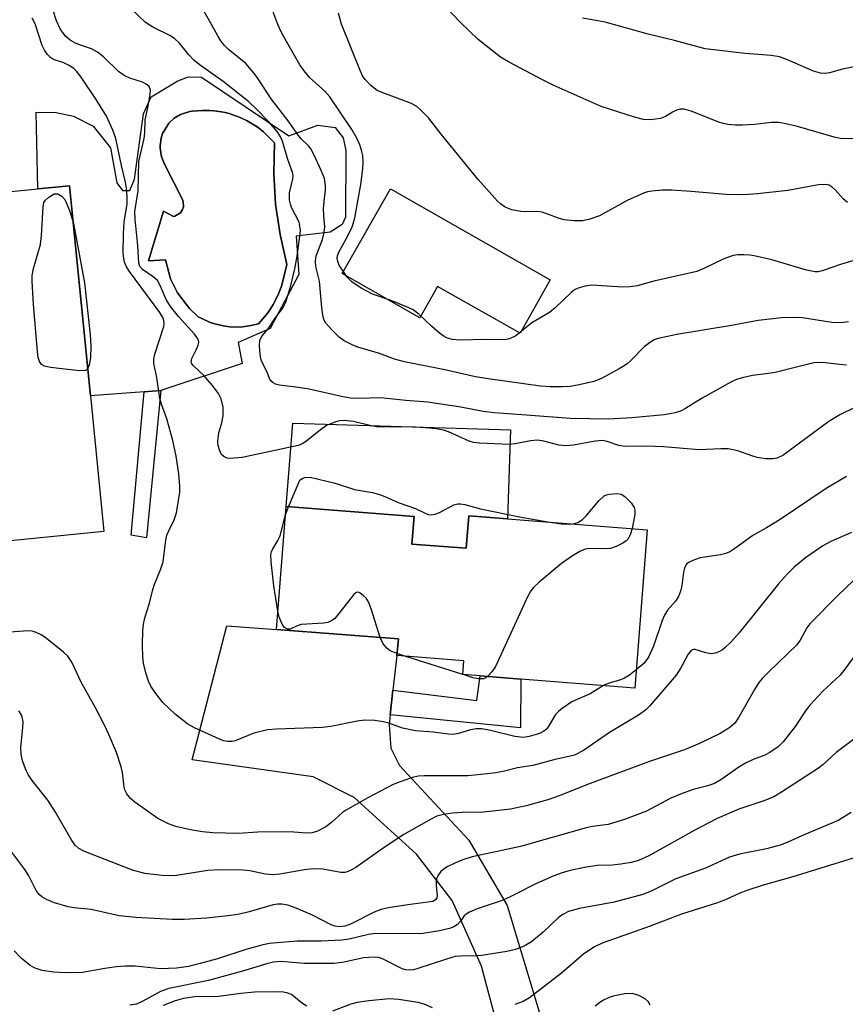
# Model space of a CAD drawing. Units: inches. Extents: x 1273758 to 1279759, y 461454 to 465455.
# Drawn here: x 1275115 to 1275277, y 462605 to 462798 of the extents above; entities that cross this region are included whole.
import ezdxf

# ---------------------------------------------------------------- set-up
doc = ezdxf.new("R2010")
doc.units = ezdxf.units.IN
doc.header["$MEASUREMENT"] = 0
for name, color, linetype in [('BLDG-Footprint', 5, 'Continuous'), ('CULTRL-Pad', 6, 'Continuous'), ('CULTRL-Swimming Pool in Ground', 4, 'Continuous'), ('TRANS-Driveway', 251, 'Continuous'), ('TRANS-Non Street Sidewalk', 7, 'Continuous'), ('Undefined', 1, 'Continuous')]:
    doc.layers.add(name, color=color, linetype=linetype)

msp = doc.modelspace()

# ---------------------------------------------------------------- linework, layer by layer
at = {"layer": 'BLDG-Footprint'}
for points in [[(1275128.86, 462724.53), (1275131.5, 462697.95), (1275107.91, 462695.61), (1275105.84, 462716.46), (1275099.43, 462715.82), (1275094.78, 462762.69), (1275118.53, 462765.05), (1275124.78, 462765.67)], [(1275191.76, 462695.52), (1275202.37, 462694.69), (1275202.87, 462701.06), (1275210.42, 462700.47), (1275237.79, 462698.32), (1275235.36, 462667.33), (1275213.05, 462669.08), (1275205.08, 462669.7), (1275201.7, 462669.97), (1275201.91, 462672.66), (1275188.78, 462673.7), (1275189.09, 462676.94), (1275165.24, 462678.78), (1275167.13, 462702.87), (1275192.18, 462700.91)]]:
    msp.add_lwpolyline(points, close=True, dxfattribs=at)
at = {"layer": 'CULTRL-Pad'}
for points in [[(1275218.79, 462747.24), (1275212.92, 462736.77), (1275196.77, 462745.95), (1275193.3, 462739.81), (1275178.09, 462748.45), (1275187.53, 462765.08)], [(1275211.04, 462717.85), (1275210.42, 462700.47), (1275202.87, 462701.06), (1275202.37, 462694.69), (1275191.76, 462695.52), (1275192.18, 462700.91), (1275167.13, 462702.87), (1275168.43, 462719.16)]]:
    msp.add_lwpolyline(points, close=True, dxfattribs=at)
for points in [[(1275150.6, 462786.94, 0), (1275167.65, 462775.44, 0), (1275173.36, 462777.53, 0), (1275176.74, 462777.09, 0), (1275178.31, 462775.07, 0), (1275178.83, 462772.53, 0), (1275178.76, 462759.54, 0), (1275178.12, 462758.07, 0), (1275175.78, 462756.6, 0), (1275169.12, 462755.79, 0), (1275169.65, 462748.31, 0), (1275164.03, 462737.72, 0), (1275157.73, 462734.97, 0), (1275158.54, 462730.89, 0), (1275142.63, 462725.58, 0), (1275139.37, 462725.33, 0), (1275128.86, 462724.52, 0), (1275124.78, 462765.67, 0), (1275118.53, 462765.05, 0), (1275118.22, 462780.04, 0), (1275122.13, 462780.02, 0), (1275125.51, 462779.26, 0), (1275129.41, 462777.34, 0), (1275132.77, 462773.09, 0), (1275134, 462766.22, 0), (1275135.15, 462764.73, 0), (1275136.53, 462764.72, 0), (1275137.49, 462766.94, 0), (1275139.25, 462779.71, 0), (1275140.75, 462783.09, 0), (1275145.94, 462786.23, 0), (1275148.06, 462786.96, 0)], [(1275165.08, 462762.06, 0), (1275164.72, 462768.05, 0), (1275164.86, 462774.06, 0), (1275163.26, 462775.71, 0), (1275162.7, 462776.23, 0), (1275161.49, 462777.17, 0), (1275160.85, 462777.6, 0), (1275159.54, 462778.39, 0), (1275158.14, 462779.03, 0), (1275157.43, 462779.31, 0), (1275155.97, 462779.79, 0), (1275155.23, 462779.98, 0), (1275154.48, 462780.13, 0), (1275152.96, 462780.34, 0), (1275152.19, 462780.39, 0), (1275150.7, 462780.38, 0), (1275148.76, 462780.26, 0), (1275148.3, 462780.17, 0), (1275146.47, 462779.63, 0), (1275145.25, 462778.89, 0), (1275144.2, 462777.91, 0), (1275143.18, 462776.3, 0), (1275142.98, 462775.88, 0), (1275142.72, 462774.97, 0), (1275142.49, 462773.56, 0), (1275142.5, 462773.09, 0), (1275142.68, 462771.67, 0), (1275142.8, 462771.21, 0), (1275143.37, 462769.91, 0), (1275146.91, 462762.83, 0), (1275147.06, 462761.79, 0), (1275147.05, 462761.53, 0), (1275146.87, 462761.04, 0), (1275146.48, 462760.35, 0), (1275145.33, 462759.69, 0), (1275145.07, 462759.65, 0), (1275143.16, 462760.69, 0), (1275140.21, 462750.97, 0), (1275143.51, 462751.14, 0), (1275144.54, 462747.43, 0), (1275145.91, 462744.67, 0), (1275147.75, 462742.2, 0), (1275148.26, 462741.63, 0), (1275149.93, 462740.03, 0), (1275150.51, 462739.73, 0), (1275152.29, 462738.9, 0), (1275152.9, 462738.68, 0), (1275154.8, 462738.22, 0), (1275156.09, 462738.03, 0), (1275157.4, 462737.97, 0), (1275158.65, 462738.03, 0), (1275159.89, 462738.22, 0), (1275161.74, 462738.64, 0), (1275163.28, 462740.44, 0), (1275163.75, 462741.07, 0), (1275164.59, 462742.4, 0), (1275165.34, 462743.79, 0), (1275165.65, 462744.51, 0), (1275166.21, 462745.99, 0), (1275166.44, 462746.74, 0), (1275167.29, 462750.27, 0), (1275165.94, 462756.12, 0)]]:
    msp.add_polyline3d(points, close=True, dxfattribs=at)
at = {"layer": 'CULTRL-Swimming Pool in Ground'}
msp.add_lwpolyline([(1275165.08, 462762.06), (1275165.94, 462756.12), (1275167.29, 462750.27), (1275166.44, 462746.74), (1275166.21, 462745.99), (1275165.65, 462744.51), (1275165.34, 462743.79), (1275164.59, 462742.4), (1275163.75, 462741.07), (1275163.28, 462740.44), (1275161.74, 462738.64), (1275159.89, 462738.22), (1275158.65, 462738.03), (1275157.4, 462737.97), (1275156.09, 462738.03), (1275154.8, 462738.22), (1275152.9, 462738.68), (1275152.29, 462738.9), (1275150.51, 462739.73), (1275149.93, 462740.03), (1275148.26, 462741.63), (1275147.75, 462742.2), (1275145.91, 462744.67), (1275144.54, 462747.43), (1275143.51, 462751.14), (1275140.21, 462750.97), (1275143.16, 462760.69), (1275145.07, 462759.65), (1275145.33, 462759.69), (1275146.48, 462760.35), (1275146.87, 462761.04), (1275147.05, 462761.53), (1275147.06, 462761.79), (1275146.91, 462762.83), (1275143.37, 462769.91), (1275142.8, 462771.21), (1275142.68, 462771.67), (1275142.5, 462773.09), (1275142.49, 462773.56), (1275142.72, 462774.97), (1275142.98, 462775.88), (1275143.18, 462776.3), (1275144.2, 462777.91), (1275145.25, 462778.89), (1275146.47, 462779.63), (1275148.3, 462780.17), (1275148.76, 462780.26), (1275150.7, 462780.38), (1275152.19, 462780.39), (1275152.96, 462780.34), (1275154.48, 462780.13), (1275155.23, 462779.98), (1275155.97, 462779.79), (1275157.43, 462779.31), (1275158.14, 462779.03), (1275159.54, 462778.39), (1275160.85, 462777.6), (1275161.49, 462777.17), (1275162.7, 462776.23), (1275163.26, 462775.71), (1275164.86, 462774.06), (1275164.72, 462768.05)], close=True, dxfattribs=at)
at = {"layer": 'TRANS-Driveway'}
msp.add_lwpolyline([(1275188.04, 462666.9), (1275187.52, 462662.07), (1275187.31, 462660.1), (1275187.59, 462655.59), (1275189.33, 462652.19), (1275202.9, 462637.58), (1275210.37, 462624.79), (1275222.45, 462584.63), (1275232.43, 462544.03), (1275235.22, 462537.75), (1275226.8, 462535.95), (1275224.41, 462535.35), (1275211.98, 462587.98), (1275205.34, 462612.88), (1275199.59, 462625.77), (1275192.63, 462634.83), (1275180.46, 462645.88), (1275172.43, 462649.95), (1275148.77, 462653.3), (1275155.52, 462679.5), (1275165.24, 462678.78), (1275189.09, 462676.94), (1275188.78, 462673.7)], close=True, dxfattribs=at)
at = {"layer": 'TRANS-Non Street Sidewalk'}
for points in [[(1275142.63, 462725.58), (1275139.79, 462696.75), (1275136.83, 462697.24), (1275139.37, 462725.33)], [(1275187.52, 462662.07), (1275188.04, 462666.9), (1275204.42, 462664.89), (1275205.08, 462669.7), (1275213.05, 462669.08), (1275212.98, 462659.55)]]:
    msp.add_lwpolyline(points, close=True, dxfattribs=at)
at = {"layer": 'Undefined'}
for p, q in [((1275167, 462701.26, 230), (1275167.59, 462702.83, 230)), ((1275190.38, 462673.57, 230), (1275188.81, 462674.07, 230)), ((1275201.7, 462670.01, 230), (1275190.38, 462673.57, 230)), ((1275201.83, 462669.96, 230), (1275201.7, 462670.01, 230))]:
    msp.add_line(p, q, dxfattribs=at)
for points, elevation in [([(1275276.77, 462730.55), (1275275.38, 462730.65), (1275272.16, 462731.08), (1275270.37, 462730.97), (1275262.82, 462729.11), (1275261.5, 462728.88), (1275258.36, 462728.51), (1275256.34, 462728.08), (1275255.22, 462727.74), (1275254.16, 462727.24), (1275248.55, 462724.09), (1275245.27, 462722.03), (1275244.27, 462721.56), (1275243.23, 462721.2), (1275241.1, 462720.84), (1275234.79, 462720.2), (1275230.27, 462719.98), (1275222.7, 462720.08), (1275214.17, 462720.77), (1275207.81, 462721.19), (1275205.68, 462721.46), (1275201.33, 462722.34), (1275194.85, 462723.27), (1275190.55, 462723.59), (1275185.59, 462724.16), (1275181.36, 462724.03), (1275179.72, 462724.08), (1275177.94, 462724.39), (1275171.63, 462725.85), (1275169.58, 462726.18), (1275165.83, 462726.64), (1275165.04, 462726.85), (1275164.57, 462727.08), (1275164.23, 462727.4), (1275163.98, 462727.81), (1275163.37, 462729.28), (1275162.34, 462731.31), (1275162.14, 462732.16), (1275161.99, 462733.33), (1275161.93, 462734.5), (1275162.01, 462735.34), (1275162.19, 462735.84), (1275162.47, 462736.28), (1275163.61, 462737.68), (1275165.13, 462739.91), (1275166.47, 462741.67), (1275167.09, 462742.89), (1275168.08, 462746.11), (1275168.85, 462749.41), (1275169.28, 462751.85), (1275169.83, 462755.81), (1275169.92, 462756.96), (1275169.85, 462757.76), (1275169.66, 462758.51), (1275168.28, 462761.25), (1275167.97, 462762.04), (1275167.77, 462762.86), (1275167.77, 462764.27), (1275168.48, 462767), (1275168.52, 462767.54), (1275168.45, 462768.07), (1275167.41, 462770.99), (1275166.42, 462774.39), (1275165.98, 462775.35), (1275165.37, 462776.26), (1275163.75, 462778.2), (1275161.15, 462780.84), (1275159.82, 462782.07), (1275154.81, 462786.06), (1275150.14, 462789.39), (1275149.05, 462790.26), (1275148.1, 462791.26), (1275146.25, 462793.56), (1275145.3, 462794.5), (1275144.38, 462795.1), (1275141.06, 462796.69), (1275139.63, 462797.6), (1275132.71, 462804.3)], 232), ([(1275277.15, 462739.03), (1275275.68, 462738.8), (1275273.93, 462738.9), (1275268.19, 462739.81), (1275266.34, 462739.89), (1275264.04, 462739.8), (1275259.46, 462739.25), (1275254.24, 462738.29), (1275243.55, 462736.56), (1275239.95, 462735.76), (1275239.17, 462735.47), (1275238.41, 462735.07), (1275237.27, 462734.22), (1275234.63, 462731.52), (1275233.77, 462730.74), (1275232.29, 462729.8), (1275228.69, 462727.83), (1275227.32, 462727.34), (1275224.46, 462726.69), (1275222.74, 462726.39), (1275221.13, 462726.28), (1275218.77, 462726.27), (1275216.88, 462726.41), (1275206.69, 462727.83), (1275204.16, 462728.28), (1275198.16, 462729.63), (1275190.28, 462731.16), (1275188.36, 462731.69), (1275185.22, 462732.87), (1275181.15, 462734.05), (1275180.06, 462734.49), (1275178.46, 462735.3), (1275177.51, 462735.99), (1275176.05, 462737.43), (1275174.91, 462738.75), (1275174.51, 462739.49), (1275174.3, 462740.33), (1275174.1, 462741.8), (1275173.65, 462746.98), (1275172.96, 462749.84), (1275172.91, 462750.88), (1275173.04, 462751.91), (1275174.27, 462755.13), (1275174.6, 462756.52), (1275174.74, 462757.63), (1275174.52, 462759.78), (1275174.48, 462761.17), (1275174.55, 462762.56), (1275174.83, 462764.85), (1275174.84, 462765.69), (1275174.62, 462767.06), (1275174, 462768.66), (1275172.65, 462771.66), (1275171.97, 462772.91), (1275171.51, 462773.48), (1275170.09, 462774.85), (1275169.53, 462775.52), (1275167.56, 462778.36), (1275164.19, 462782.68), (1275161.54, 462786.78), (1275160.72, 462787.91), (1275159.28, 462789.58), (1275155.89, 462792.3), (1275155.09, 462793.11), (1275154.38, 462794.02), (1275153.75, 462795.01), (1275152.23, 462797.84), (1275149.88, 462801.96)], 234), ([(1275280.96, 462774.87), (1275275.58, 462774.94), (1275274.33, 462775.18), (1275267.17, 462777.25), (1275264.92, 462777.78), (1275263.51, 462778.03), (1275262.1, 462778.03), (1275258.77, 462777.68), (1275256.4, 462777.54), (1275254.98, 462777.54), (1275253.53, 462777.66), (1275252.67, 462777.83), (1275251.82, 462778.11), (1275246.37, 462780.27), (1275245.04, 462780.66), (1275244.25, 462780.65), (1275243.48, 462780.43), (1275242.75, 462780.07), (1275241.35, 462779.21), (1275240.35, 462778.83), (1275238.42, 462778.59), (1275237.03, 462778.64), (1275235.31, 462779.09), (1275228.8, 462781.15), (1275219.39, 462785.33), (1275217.27, 462786.4), (1275210.65, 462789.91), (1275209.11, 462790.83), (1275204.69, 462794.31), (1275201.16, 462797.68), (1275197.35, 462801.71)], 240), ([(1275278.29, 462722.19), (1275275.44, 462720.81), (1275273.33, 462719.52), (1275264.3, 462712.84), (1275263.14, 462712.3), (1275262.36, 462712.17), (1275260.96, 462712.23), (1275259.28, 462712.48), (1275258.46, 462712.71), (1275255.52, 462713.79), (1275253.61, 462714.16), (1275252.2, 462714.19), (1275247.94, 462713.94), (1275241, 462714.56), (1275237.73, 462714.67), (1275233.38, 462714.63), (1275232.26, 462714.81), (1275229.93, 462715.62), (1275229.01, 462715.78), (1275227.6, 462715.67), (1275223.33, 462714.9), (1275221.9, 462714.75), (1275220.52, 462714.87), (1275217.58, 462715.67), (1275216.33, 462715.85), (1275214.92, 462715.75), (1275211.95, 462715.14), (1275210.84, 462715.02), (1275204.97, 462715.27), (1275203.81, 462715.43), (1275202.95, 462715.67), (1275198.91, 462717.48), (1275197.9, 462717.82), (1275196.9, 462718.04), (1275195.25, 462718.23), (1275192.46, 462718.42), (1275184.85, 462718.47), (1275183.76, 462718.66), (1275180.33, 462719.5), (1275178.49, 462719.71), (1275177.67, 462719.62), (1275176.87, 462719.42), (1275175.05, 462718.72), (1275174.1, 462718.08), (1275170.94, 462715.53), (1275170.28, 462715.12), (1275169.49, 462714.79), (1275158.52, 462712.48), (1275156.14, 462712.28), (1275155.59, 462712.35), (1275154.95, 462712.63), (1275154.52, 462713.07), (1275154.17, 462713.77), (1275153.86, 462714.81), (1275153.76, 462715.62), (1275153.96, 462717.31), (1275154.58, 462719.28), (1275154.85, 462720.63), (1275154.79, 462722.32), (1275154.45, 462723.97), (1275153.93, 462724.96), (1275152.71, 462726.55), (1275151.02, 462728.51), (1275148.95, 462730.46), (1275148.7, 462730.8), (1275148.57, 462731.19), (1275148.66, 462731.84), (1275149.63, 462733.7), (1275149.93, 462734.47), (1275150.03, 462734.96), (1275149.96, 462735.44), (1275149.72, 462735.91), (1275149.2, 462736.58), (1275146.06, 462740.05), (1275144.51, 462742), (1275143.69, 462743.39), (1275142.52, 462746.14), (1275141.94, 462747.14), (1275141.14, 462747.85), (1275139.03, 462749.25), (1275138.51, 462749.87), (1275138.29, 462750.55), (1275138.1, 462753.9), (1275137.57, 462759.14), (1275137.51, 462760.59), (1275138.16, 462764.64), (1275138.35, 462770.41), (1275139.38, 462774.92), (1275139.48, 462775.98), (1275139.53, 462778.59), (1275140.16, 462781.23), (1275140.55, 462783.57), (1275140.57, 462784.39), (1275140.32, 462785.07), (1275139.76, 462785.56), (1275139.05, 462785.94), (1275136.58, 462786.71), (1275135.44, 462787.23), (1275134.37, 462788.04), (1275131.38, 462790.9), (1275130.26, 462791.83), (1275129.03, 462792.46), (1275126.68, 462793.22), (1275125.9, 462793.54), (1275124.88, 462794.15), (1275124.04, 462794.88), (1275123.36, 462795.7), (1275122.92, 462796.37), (1275122.21, 462797.96), (1275121.47, 462800.16)], 230), ([(1275279.09, 462751.28), (1275275.79, 462750.3), (1275272.03, 462749), (1275271.22, 462748.83), (1275270.66, 462748.82), (1275268.95, 462749.12), (1275262.14, 462751.13), (1275258.72, 462751.94), (1275257.84, 462752.08), (1275256.66, 462752.14), (1275255.48, 462752.11), (1275254.61, 462752), (1275252.79, 462751.35), (1275248.83, 462749.44), (1275247.47, 462748.89), (1275239.06, 462747.01), (1275235.81, 462746.1), (1275234.39, 462745.89), (1275232.97, 462745.83), (1275226.96, 462746.19), (1275225.61, 462745.99), (1275224.29, 462745.63), (1275223.56, 462745.26), (1275222.89, 462744.75), (1275219.75, 462741.77), (1275218.65, 462740.85), (1275215.22, 462738.84), (1275212.05, 462736.27), (1275210.85, 462735.67), (1275209.92, 462735.5), (1275206.2, 462735.59), (1275201.06, 462735.42), (1275199.69, 462735.58), (1275198.7, 462735.85), (1275198.06, 462736.15), (1275197.13, 462736.82), (1275195.6, 462738.16), (1275193.13, 462740.52), (1275192.02, 462741.35), (1275191.02, 462741.83), (1275187.48, 462743.26), (1275184.02, 462744.44), (1275181.83, 462745.62), (1275180.01, 462746.82), (1275179.07, 462747.76), (1275177.54, 462750.14), (1275177.23, 462750.83), (1275177.1, 462751.48), (1275177.16, 462751.91), (1275177.42, 462752.63), (1275178.91, 462755.28), (1275179.96, 462757.39), (1275180.28, 462758.2), (1275180.57, 462759.36), (1275181.74, 462765.93), (1275182.15, 462768.95), (1275182.19, 462770.4), (1275182.12, 462771.55), (1275181.9, 462772.64), (1275181.58, 462773.7), (1275181, 462774.97), (1275180.02, 462776.7), (1275175.7, 462783.04), (1275174.66, 462784.23), (1275171.78, 462786.8), (1275170.67, 462788.13), (1275169.84, 462789.32), (1275167.18, 462793.88), (1275166.23, 462795.67), (1275165.52, 462797.21), (1275164.13, 462800.91)], 236), ([(1275276.94, 462762.38), (1275276.15, 462763.07), (1275274.59, 462764.8), (1275273.97, 462765.39), (1275273.39, 462765.75), (1275272.75, 462765.93), (1275271.32, 462765.85), (1275265.3, 462764.74), (1275259.35, 462764.06), (1275256.7, 462763.85), (1275253.18, 462763.93), (1275246.39, 462764.55), (1275242.52, 462764.78), (1275240.73, 462764.82), (1275238.71, 462764.63), (1275237.87, 462764.46), (1275237.04, 462764.18), (1275233.83, 462762.77), (1275228.45, 462759.76), (1275226.57, 462759.1), (1275225.19, 462758.82), (1275223.5, 462758.82), (1275221.54, 462759), (1275220.45, 462759.3), (1275217.23, 462760.47), (1275216.1, 462760.62), (1275213.88, 462760.55), (1275213.04, 462760.6), (1275211.32, 462760.97), (1275209.99, 462761.49), (1275209.11, 462762.09), (1275208.47, 462762.67), (1275204.69, 462766.91), (1275197.48, 462775.73), (1275195, 462778.95), (1275193.58, 462780.42), (1275192.69, 462781.16), (1275191.66, 462781.73), (1275186.05, 462783.83), (1275184.97, 462784.33), (1275183.72, 462785.27), (1275182.59, 462786.48), (1275182.11, 462787.19), (1275181.62, 462788.22), (1275177.98, 462797.3), (1275177.36, 462799.47)], 238), ([(1275229.21, 462667.81), (1275226.6, 462666.19), (1275223.02, 462664.63), (1275221.11, 462663.31), (1275220.45, 462662.76), (1275219.87, 462662.14), (1275218.39, 462659.75), (1275218.06, 462659.31), (1275217.58, 462658.86), (1275216.86, 462658.49), (1275216.07, 462658.21), (1275214.71, 462657.85), (1275213.61, 462657.68), (1275211.89, 462657.85), (1275207.1, 462659.04), (1275205.4, 462659.35), (1275204.29, 462659.32), (1275203.19, 462659.15), (1275200.83, 462658.44), (1275199.75, 462658.26), (1275198.92, 462658.28), (1275195.89, 462658.68), (1275192.43, 462658.98), (1275189.92, 462659.5), (1275187.25, 462660.44), (1275186.16, 462660.74), (1275184.46, 462660.95), (1275182.46, 462661.05), (1275181.03, 462660.88), (1275175.88, 462659.83), (1275174.23, 462659.58), (1275165.25, 462659.28), (1275163.49, 462659.13), (1275160.85, 462658.49), (1275157.14, 462656.99), (1275156.59, 462656.87), (1275155.75, 462656.85), (1275154.92, 462657.03), (1275154.09, 462657.34), (1275149.19, 462659.56), (1275147.88, 462660.25), (1275145.51, 462662.15), (1275143.03, 462664.53), (1275141.45, 462666.54), (1275140.65, 462667.7), (1275140.19, 462668.66), (1275139.7, 462670.28), (1275139.23, 462672.21), (1275139.07, 462673.35), (1275139.03, 462675.74), (1275139.12, 462678.67), (1275139.23, 462679.82), (1275139.49, 462681.1), (1275140.41, 462683.92), (1275140.98, 462686.38), (1275141.35, 462687.47), (1275142.64, 462690.68), (1275143.09, 462692.03), (1275143.54, 462695.8), (1275143.81, 462697.23), (1275144.1, 462697.97), (1275145.24, 462700.27), (1275145.67, 462701.66), (1275146.33, 462705.7), (1275146.34, 462706.88), (1275146.15, 462709.27), (1275145.62, 462712.72), (1275144.98, 462715.82), (1275143.79, 462720.02), (1275142.75, 462722.92), (1275142.44, 462724), (1275141.86, 462728.1), (1275141.23, 462730.85), (1275141.27, 462731.8), (1275141.46, 462732.66), (1275143.18, 462738.08), (1275143.27, 462738.64), (1275143.22, 462739.31), (1275143.02, 462739.88), (1275142.42, 462740.85), (1275136.47, 462748.85), (1275135.9, 462749.78), (1275135.52, 462750.7), (1275135.36, 462751.39), (1275135.27, 462752.43), (1275135.31, 462756.23), (1275135.46, 462758.57), (1275136.04, 462762.05), (1275136.03, 462763.51), (1275135.89, 462765.27), (1275135.66, 462766.62), (1275134.92, 462769.64), (1275133.81, 462774.89), (1275133.23, 462776.55), (1275132, 462779.25), (1275130, 462782.56), (1275127.04, 462786.92), (1275126.15, 462788.06), (1275125.58, 462788.59), (1275124.66, 462789.21), (1275123.66, 462789.69), (1275121.64, 462790.38), (1275121.01, 462790.79), (1275120.47, 462791.34), (1275119.87, 462792.19), (1275119.41, 462793.09), (1275118.03, 462797.35), (1275117.44, 462798.48)], 228), ([(1275299.93, 462799.13), (1275297.24, 462797.91), (1275293.12, 462795.8), (1275285.57, 462791.22), (1275283.75, 462790.33), (1275281.57, 462789.58), (1275276.02, 462788.47), (1275273.43, 462787.77), (1275272.65, 462787.63), (1275271.67, 462787.69), (1275270.29, 462788.09), (1275265.25, 462790.33), (1275263.64, 462790.88), (1275262.05, 462791.16), (1275256.94, 462791.53), (1275249.15, 462792.47), (1275243.09, 462794.11), (1275237.97, 462795.33), (1275229.54, 462797.66), (1275228.15, 462797.97), (1275225.12, 462798.45)], 242), ([(1275128.33, 462729.92), (1275128.01, 462729.59), (1275127.79, 462729.5), (1275126.73, 462729.42), (1275121.02, 462730.08), (1275119.89, 462730.31), (1275119.25, 462730.68), (1275118.88, 462731.23), (1275118.65, 462732.04), (1275118.51, 462733.22), (1275117.7, 462742.44), (1275117.47, 462746.9), (1275117.47, 462748.08), (1275117.72, 462749.46), (1275119.08, 462754.16), (1275119.26, 462755.92), (1275119.59, 462761.54), (1275119.76, 462762.38), (1275120.03, 462762.85), (1275120.68, 462763.44), (1275121.78, 462764.07), (1275122.47, 462764.06), (1275123.25, 462763.64), (1275123.85, 462762.95), (1275124.31, 462761.95), (1275124.8, 462760.63), (1275125.52, 462758.26)], 228), ([(1275125.52, 462758.26), (1275127.72, 462746.64), (1275128.8, 462736.46), (1275128.93, 462734.27), (1275128.83, 462731.97), (1275128.63, 462730.59), (1275128.33, 462729.92)], 228), ([(1275276.78, 462708.73), (1275272.8, 462706.4), (1275263.79, 462700.34), (1275261.15, 462698.71), (1275258.47, 462697.2), (1275255.14, 462694.76), (1275253.96, 462694.01), (1275253.19, 462693.7), (1275252.09, 462693.42), (1275248.13, 462692.81), (1275247.04, 462692.46), (1275246.02, 462691.98), (1275245.41, 462691.49), (1275245.05, 462690.81), (1275244.87, 462690.01), (1275244.58, 462687.38), (1275244.3, 462686.31), (1275243.91, 462685.28), (1275243.32, 462684.32), (1275241.77, 462682.6), (1275241.15, 462681.63), (1275240.71, 462680.55), (1275238.99, 462675.5), (1275238.01, 462673.38), (1275237.09, 462672.15), (1275235.64, 462670.9)], 228), ([(1275167.59, 462702.83), (1275169.81, 462708.03), (1275170.26, 462708.35), (1275170.82, 462708.55), (1275171.86, 462708.58), (1275176.71, 462707.43), (1275180.51, 462706.22), (1275184.03, 462705.59), (1275185.38, 462705.24), (1275186.44, 462704.84), (1275189.07, 462703.65), (1275192.43, 462702.47), (1275194.46, 462701.49), (1275194.99, 462701.31), (1275195.67, 462701.27), (1275196.47, 462701.44), (1275197.25, 462701.76), (1275199.95, 462703.19), (1275200.7, 462703.41), (1275201.25, 462703.41), (1275202.1, 462703.25), (1275205.16, 462702.42), (1275212.79, 462700.82), (1275218.31, 462699.85)], 230), ([(1275223.3, 462699.46), (1275224.24, 462699.74), (1275225.12, 462700.31), (1275225.91, 462701.13), (1275228.33, 462703.98), (1275229.35, 462704.93), (1275229.82, 462705.17), (1275230.33, 462705.31), (1275231.94, 462705.44), (1275232.7, 462705.3), (1275233.41, 462704.86), (1275234.65, 462703.62), (1275235.25, 462702.66), (1275235.36, 462702.15), (1275235.34, 462701.31), (1275234.84, 462698.55)], 230), ([(1275165.52, 462682.35), (1275164.72, 462687.37), (1275164.21, 462692.03), (1275164.17, 462693.46), (1275164.26, 462694), (1275164.45, 462694.47), (1275165.53, 462696.22), (1275165.96, 462697.14), (1275167, 462701.26)], 230), ([(1275218.31, 462699.85), (1275221, 462699.5), (1275222.42, 462699.41), (1275223.3, 462699.46)], 230), ([(1275277.76, 462697.81), (1275273.71, 462696), (1275272.15, 462695.17), (1275268.74, 462692.83), (1275266.53, 462690.97), (1275265.14, 462689.63), (1275263.46, 462687.72), (1275255.77, 462678.11), (1275254.21, 462676.39), (1275252.97, 462675.18), (1275252.52, 462674.83), (1275251.82, 462674.45), (1275251.08, 462674.18), (1275250.31, 462674.06), (1275249.24, 462674.22), (1275247.18, 462674.85), (1275246.74, 462674.86), (1275246.41, 462674.7), (1275245.81, 462673.96), (1275244.38, 462671.29), (1275243.47, 462669.88), (1275238.21, 462663.79), (1275237.42, 462662.97), (1275236.07, 462662), (1275230.39, 462658.64), (1275225.29, 462655.12), (1275223.54, 462654.22), (1275222.69, 462653.97), (1275219.52, 462653.29), (1275215.38, 462652.16), (1275212.38, 462651.7), (1275209.59, 462651.01), (1275207.69, 462650.68), (1275202.76, 462650.12), (1275194.13, 462650.14), (1275192.98, 462650.05), (1275191.87, 462649.79), (1275189.42, 462648.98), (1275188.08, 462648.45), (1275183.12, 462645.84), (1275178.73, 462643.39), (1275178.14, 462642.94), (1275176.04, 462641.01), (1275174.88, 462640.15), (1275173.3, 462639.34), (1275172.2, 462639.01), (1275171.12, 462638.94), (1275168.62, 462639.14), (1275166.28, 462639.16), (1275161.59, 462639.1), (1275157.73, 462638.87), (1275152.79, 462639), (1275150.8, 462639.18), (1275148.45, 462639.57), (1275145.53, 462640.22), (1275144.15, 462640.72), (1275142.06, 462641.79), (1275137.56, 462644.96), (1275136.68, 462645.69), (1275135.97, 462646.61), (1275135.59, 462647.38), (1275135.45, 462647.93), (1275135.15, 462650.78), (1275134.89, 462651.92), (1275133.93, 462654.71), (1275132.46, 462658.24), (1275131.59, 462660.07), (1275129.81, 462663.45), (1275127.03, 462668.45), (1275125.23, 462672.4), (1275124.42, 462673.57), (1275123.58, 462674.35), (1275119.95, 462677.28), (1275119.23, 462677.76), (1275118.22, 462678.22), (1275117.42, 462678.44), (1275116.57, 462678.51), (1275112.24, 462678.18)], 226), ([(1275234.84, 462698.55), (1275234.45, 462697.31), (1275234.05, 462696.57), (1275233.69, 462696.16), (1275233, 462695.67), (1275231.71, 462695.02), (1275230.62, 462694.66), (1275229.51, 462694.58), (1275226.43, 462694.67), (1275225.63, 462694.53), (1275224.61, 462694.09), (1275223.14, 462693.23), (1275221, 462691.69), (1275216.63, 462688.03), (1275215.53, 462687.03), (1275214.98, 462686.35), (1275214.42, 462685.32), (1275208.07, 462671.55), (1275207.43, 462670.55), (1275206.54, 462669.59)], 230), ([(1275278.23, 462688.45), (1275275.1, 462685.48), (1275269.62, 462679.89), (1275269.04, 462679.1), (1275267.7, 462676.71), (1275267.03, 462675.78), (1275261.49, 462670.42), (1275260.3, 462669.19), (1275259.64, 462668.4), (1275258.76, 462667.02), (1275255.73, 462661.63), (1275254.92, 462660.43), (1275253.95, 462659.58), (1275252.03, 462658.46), (1275248.16, 462656.56), (1275245.08, 462655.21), (1275238.24, 462652.97), (1275226.09, 462648.43), (1275220.76, 462646.28), (1275218.31, 462645.45), (1275214.11, 462644.26), (1275211.05, 462643.6), (1275205.76, 462643.03), (1275201.6, 462642.96), (1275199.63, 462642.81), (1275197.94, 462642.6), (1275196.65, 462642.24), (1275195.09, 462641.49), (1275190.18, 462638.64), (1275186.35, 462636.11), (1275180.76, 462632.22), (1275179.82, 462631.65), (1275179.11, 462631.34), (1275178.63, 462631.21), (1275177.85, 462631.21), (1275174.35, 462631.9), (1275172.38, 462631.97), (1275170.7, 462631.76), (1275165.91, 462630.87), (1275164.51, 462630.78), (1275163.12, 462630.91), (1275160.01, 462631.53), (1275158.72, 462631.7), (1275154.1, 462631.74), (1275151.81, 462631.59), (1275145.67, 462630.63), (1275144.31, 462630.56), (1275142.9, 462630.63), (1275139.48, 462631.04), (1275137.08, 462631.67), (1275127.58, 462635.42), (1275126.59, 462635.92), (1275125.87, 462636.6), (1275125.24, 462637.51), (1275122.02, 462643.04), (1275120.53, 462645.41), (1275117.48, 462649.22), (1275116.65, 462650.44), (1275116.26, 462651.2), (1275115.59, 462653.06), (1275115.28, 462654.4), (1275115.24, 462655.71), (1275115.65, 462659.61), (1275115.68, 462660.72), (1275115.42, 462661.94), (1275114.85, 462662.89)], 224), ([(1275185.52, 462677.22), (1275183.77, 462682.87), (1275183.24, 462684.22), (1275182.77, 462684.9), (1275182.21, 462685.47), (1275181.62, 462685.92), (1275181.23, 462686.08), (1275180.85, 462686.03), (1275180.32, 462685.61), (1275177.73, 462682.25), (1275176.64, 462680.96), (1275176.01, 462680.46), (1275175.27, 462680.18), (1275174.43, 462680.05), (1275170.08, 462679.76), (1275169.28, 462679.54), (1275167.95, 462678.88), (1275167.42, 462678.86), (1275166.79, 462679.21), (1275166.36, 462679.82), (1275165.84, 462681.09), (1275165.52, 462682.35)], 230), ([(1275188.81, 462674.07), (1275187.48, 462674.63), (1275186.83, 462675.12), (1275186.1, 462675.98), (1275185.52, 462677.22)], 230), ([(1275279.83, 462675.67), (1275276.46, 462671), (1275275.55, 462669.86), (1275272.17, 462666.69), (1275269.59, 462663.98), (1275268.91, 462663.08), (1275266.71, 462659.79), (1275264.38, 462656.81), (1275263.37, 462655.82), (1275261.77, 462654.73), (1275260.78, 462654.21), (1275258.51, 462653.35), (1275256.98, 462652.61), (1275255.52, 462651.68), (1275252.41, 462649.49), (1275250.92, 462648.66), (1275249.66, 462648.18), (1275246.77, 462647.5), (1275244.3, 462646.59), (1275242.43, 462645.77), (1275237.62, 462643.23), (1275233.31, 462641.58), (1275230.12, 462640.6), (1275227.07, 462640.22), (1275225.82, 462639.97), (1275213.01, 462636.29), (1275203.55, 462634.27), (1275201.73, 462633.71), (1275200.13, 462633.08), (1275198.78, 462632.43), (1275198.03, 462631.97), (1275197.4, 462631.4), (1275196.9, 462630.72), (1275196.57, 462629.97), (1275196.48, 462629.44), (1275196.48, 462628.61), (1275196.67, 462626.72), (1275196.63, 462626.25), (1275196.37, 462625.84), (1275195.81, 462625.55), (1275190.92, 462624.9), (1275187.15, 462624.31), (1275185.72, 462624.01), (1275184.36, 462623.48), (1275179.63, 462621.05), (1275178.64, 462620.71), (1275177.59, 462620.6), (1275176.75, 462620.72), (1275175.98, 462621), (1275172.32, 462622.88), (1275169.08, 462624.22), (1275167.44, 462624.81), (1275166.32, 462625.03), (1275165.47, 462625.03), (1275164.63, 462624.9), (1275159.88, 462623.5), (1275158.01, 462623.08), (1275156.31, 462622.81), (1275151.57, 462622.26), (1275147.22, 462622.04), (1275144.9, 462622.05), (1275137.73, 462622.41), (1275134.46, 462622.77), (1275128.99, 462623.98), (1275125.69, 462624.31), (1275124.51, 462624.51), (1275121.81, 462625.31), (1275120.28, 462625.92), (1275119.36, 462626.43), (1275118.82, 462626.91), (1275118.23, 462627.73), (1275116.78, 462630.54), (1275116.02, 462631.79), (1275113.29, 462635.48)], 222), ([(1275235.64, 462670.9), (1275234.31, 462669.88), (1275233.31, 462669.25), (1275232.54, 462668.94), (1275230.13, 462668.2), (1275229.21, 462667.81)], 228), ([(1275206.54, 462669.59), (1275206.21, 462669.35), (1275205.73, 462669.16), (1275204.69, 462669.12), (1275203.64, 462669.32), (1275201.83, 462669.96)], 230), ([(1275283, 462660.91), (1275274.78, 462654.72), (1275272.11, 462652.33), (1275271.27, 462651.67), (1275264.04, 462646.94), (1275262.54, 462646.05), (1275260.81, 462645.31), (1275255.72, 462643.64), (1275251.45, 462641.79), (1275247.09, 462639.53), (1275238.11, 462634.49), (1275236.07, 462633.55), (1275234.67, 462633.17), (1275232.64, 462632.84), (1275230.91, 462632.69), (1275227.98, 462632.58), (1275225.52, 462632.2), (1275222.42, 462631.56), (1275221.11, 462631.16), (1275219.51, 462630.55), (1275216.12, 462629.09), (1275211.62, 462626.77), (1275209.58, 462625.83), (1275204.52, 462624.08), (1275203.02, 462623.44), (1275202.36, 462623.04), (1275201.99, 462622.72), (1275201.26, 462621.67), (1275200.66, 462621.06), (1275199.94, 462620.61), (1275199.13, 462620.28), (1275197.17, 462619.83), (1275193.46, 462619.22), (1275184.67, 462619.31), (1275183.26, 462619.11), (1275179.48, 462618.2), (1275178.03, 462617.98), (1275173.98, 462617.8), (1275169.27, 462617.75), (1275163.85, 462617.32), (1275162.41, 462617.01), (1275159.27, 462616.13), (1275153.71, 462614.33), (1275150.32, 462613.39), (1275148.03, 462612.85), (1275145.71, 462612.52), (1275142.53, 462612.38), (1275137.61, 462612.87), (1275135.64, 462612.88), (1275133.95, 462612.75), (1275131.66, 462612.45), (1275127.27, 462611.64), (1275123.76, 462611.6), (1275121.71, 462611.73), (1275119.39, 462612.04), (1275118.01, 462612.48), (1275117.03, 462613.04), (1275115.31, 462614.48), (1275113.91, 462615.9)], 220), ([(1275277.69, 462642.97), (1275275.16, 462641.43), (1275268.64, 462638.64), (1275265.31, 462637.13), (1275263.8, 462636.55), (1275261.09, 462635.84), (1275255.81, 462634.84), (1275253.91, 462634.24), (1275249.19, 462632.06), (1275243.37, 462629.97), (1275238.69, 462627.61), (1275236.95, 462626.89), (1275231.29, 462625.43), (1275224.51, 462624.19), (1275222.38, 462623.56), (1275221.4, 462623.08), (1275220.52, 462622.47), (1275217.42, 462619.53), (1275215.14, 462617.63), (1275213.69, 462616.8), (1275212.03, 462616.18), (1275210.31, 462615.77), (1275205.37, 462615), (1275204.19, 462614.91), (1275201.23, 462614.87), (1275200.24, 462614.76), (1275198.53, 462614.29), (1275192.89, 462612.43), (1275192.05, 462612.2), (1275191.28, 462612.1), (1275190.54, 462612.17), (1275189.81, 462612.38), (1275186, 462614.3), (1275185.21, 462614.57), (1275184.34, 462614.67), (1275182.27, 462614.55), (1275178.5, 462613.65), (1275176.51, 462613.38), (1275170.68, 462613.42), (1275166.12, 462613.78), (1275164.68, 462613.68), (1275163.56, 462613.42), (1275158.58, 462611.9), (1275151.93, 462610.08), (1275144.17, 462608.53), (1275142.56, 462607.92), (1275139.11, 462606.01), (1275137.83, 462605.48), (1275136.54, 462605.27)], 218), ([(1275283.55, 462635.72), (1275266.29, 462630.38), (1275260.48, 462628.73), (1275257.25, 462627.72), (1275255.89, 462627.2), (1275253.26, 462625.96), (1275251.52, 462625.26), (1275244.52, 462623.05), (1275238.36, 462620.73), (1275228.95, 462617.4), (1275227.45, 462616.67), (1275225.38, 462615.29), (1275221.03, 462611.51), (1275214.72, 462606.68), (1275213.48, 462605.95), (1275211.88, 462605.37)], 216), ([(1275171.17, 462605.08), (1275170.17, 462605.73), (1275168.21, 462607.34), (1275167.49, 462607.62), (1275166.65, 462607.77), (1275164.93, 462607.85), (1275160.92, 462607.77), (1275158.3, 462607.56), (1275153.92, 462606.94), (1275149.3, 462606.89), (1275147.06, 462606.57), (1275145.45, 462606.11), (1275143.1, 462605.21)], 216), ([(1275238.38, 462605.25), (1275237.96, 462605.97), (1275237.37, 462606.51), (1275236.14, 462607.14), (1275234.81, 462607.53), (1275233.4, 462607.45), (1275231.13, 462607.01), (1275230.31, 462606.74), (1275229.26, 462606.23), (1275228.51, 462605.77), (1275227.6, 462605.06)], 214), ([(1275195.78, 462604.75), (1275194.13, 462605.48), (1275192.99, 462605.78), (1275189.15, 462606.39), (1275187.27, 462606.49), (1275183.31, 462606.11), (1275181.04, 462605.79), (1275179.8, 462605.44), (1275176.23, 462604.11)], 216)]:
    msp.add_lwpolyline(points, dxfattribs=dict(at, elevation=elevation))

doc.saveas('drawing.dxf')
